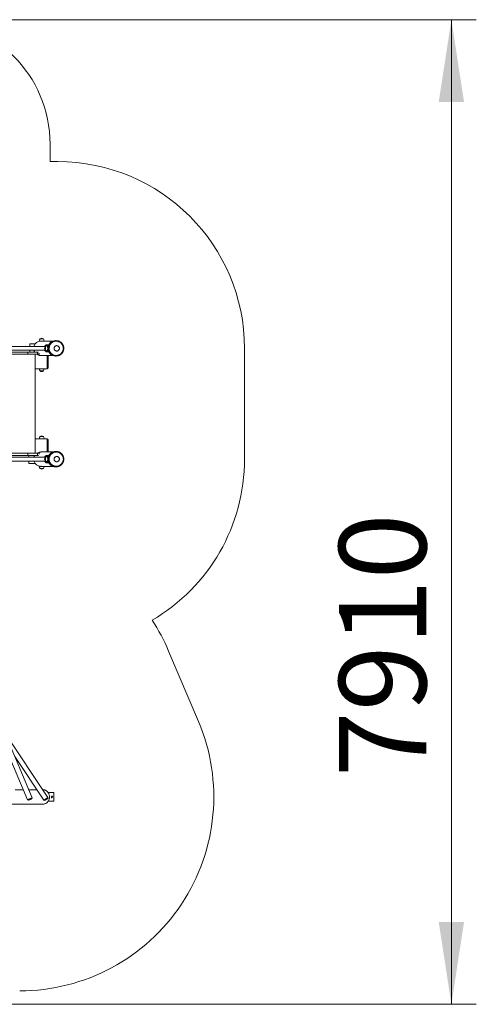
# Model space of a CAD drawing. Units: millimetres. Extents: x 125 to 177.6, y 124.2 to 176.2.
# Drawn here: x 159.3 to 177.6, y 136.6 to 176.2 of the extents above; entities that cross this region are included whole.
import ezdxf

# ---------------------------------------------------------------- set-up
doc = ezdxf.new("R2010")
doc.units = ezdxf.units.MM
doc.styles.add('SLDTEXTSTYLE0', font='TXT', dxfattribs={"width": 0.75})
doc.dimstyles.new('SLDDIMSTYLE0', dxfattribs={"dimtxt": 3.5, "dimasz": 3.302, "dimexe": 0, "dimexo": 0.0625, "dimgap": 0.875, "dimtad": 1, "dimdec": 0, "dimlfac": 200, "dimrnd": 1e-09, "dimzin": 12, "dimdsep": 46, "dimtxsty": 'SLDTEXTSTYLE0', "dimsah": 1, "dimcen": 0.09, "dimadec": 0, "dimazin": 3, "dimtfac": 1, "dimtdec": 0, "dimtofl": 0, "dimtmove": 0, "dimatfit": 3, "dimfxl": 0, "dimfrac": 2, "dimtolj": 1, "dimtzin": 12, "dimarcsym": 0})

# ---------------------------------------------------------------- blocks, each defined once
blk = doc.blocks.new('*D1')
at = {"color": 7, "linetype": 'Continuous', "lineweight": 0}
for p, q in [((156.498, 176.187), (177.608, 176.187)), ((176.608, 176.187), (176.608, 136.636)), ((157.485, 136.636), (177.608, 136.636))]:
    blk.add_line(p, q, dxfattribs=at)
for points in [[(176.608, 176.187), (176.1, 172.885), (177.116, 172.885)], [(176.608, 136.636), (177.116, 139.938), (176.1, 139.938)]]:
    blk.add_solid(points, dxfattribs=at)
at = {"color": 7, "linetype": 'Continuous', "lineweight": 0, "insert": (172.096, 145.756, -6.109), "char_height": 3.5, "attachment_point": 1, "rotation": 90, "style": 'SLDTEXTSTYLE0'}
blk.add_mtext('7910', dxfattribs=at)

msp = doc.modelspace()

# ---------------------------------------------------------------- linework, layer by layer
at = {"color": 7, "linetype": 'Continuous', "lineweight": 15}
for p, q in [((160.498, 171.1874), (160.498, 170.4859)), ((160.498, 170.4859), (160.8035, 170.4859)), ((160.0982, 163.3634), (160.2282, 163.3634)), ((160.1632, 163.3634), (160.0982, 163.3634)), ((160.2282, 163.3634), (160.1632, 163.3634)), ((160.3237, 163.0659), (158.3244, 163.0659)), ((159.8994, 163.1609), (159.6874, 163.1609)), ((159.6874, 163.1609), (159.6874, 163.0659)), ((160.1632, 163.2759), (160.0657, 163.2759)), ((160.159, 163.2759), (160.1628, 163.2758)), ((160.1767, 163.2759), (160.1632, 163.2759)), ((160.6087, 163.2759), (160.1767, 163.2759)), ((160.3447, 163.1326), (160.3069, 163.0918)), ((160.4043, 163.0918), (160.3069, 163.0918)), ((160.3069, 163.0918), (160.3069, 163.0825)), ((160.4421, 163.1326), (160.3447, 163.1326)), ((160.4421, 163.1326), (160.4043, 163.0918)), ((160.4043, 163.0918), (160.4043, 162.88)), ((160.4192, 163.0859), (160.4314, 163.0991)), ((160.4192, 163.0602), (160.4192, 163.0859)), ((160.4452, 163.1297), (160.4421, 163.1326)), ((160.7402, 163.2959), (160.7172, 163.2959)), ((168.3035, 162.9859), (168.3035, 158.5359)), ((157.4557, 162.8359), (159.6069, 162.8359)), ((157.4557, 162.7459), (159.6069, 162.7459)), ((158.3244, 162.9059), (160.3237, 162.9059)), ((159.6069, 162.8359), (159.6069, 162.7459)), ((159.6069, 162.8359), (159.988, 162.8359)), ((159.6069, 162.7459), (159.988, 162.7459)), ((159.6874, 162.9059), (159.6874, 162.8359)), ((159.9031, 158.7759), (159.9031, 162.7459)), ((159.988, 162.8359), (159.988, 162.7459)), ((159.988, 162.8359), (160.0354, 162.8359)), ((159.988, 162.7459), (160.055, 162.7459)), ((160.055, 162.7459), (160.055, 162.7916)), ((160.186, 162.6959), (160.6087, 162.6959)), ((160.3069, 162.8892), (160.3069, 162.88)), ((160.4043, 162.88), (160.3069, 162.88)), ((160.3069, 162.88), (160.3447, 162.8391)), ((160.4421, 162.8391), (160.3447, 162.8391)), ((160.3828, 162.1659), (160.3828, 162.6959)), ((160.4043, 162.88), (160.4421, 162.8391)), ((160.4192, 162.8859), (160.4192, 162.9115)), ((160.4314, 162.8726), (160.4192, 162.8859)), ((160.4228, 162.6959), (160.4228, 162.2059)), ((160.4421, 162.8391), (160.4452, 162.8421)), ((160.7172, 162.6759), (160.7402, 162.6759)), ((159.9031, 162.1659), (160.0657, 162.1659)), ((160.0657, 162.1659), (160.1632, 162.1659)), ((160.1632, 162.1659), (160.2607, 162.1659)), ((160.2607, 162.1659), (160.3828, 162.1659)), ((160.3828, 162.1659), (160.4228, 162.2059)), ((160.2282, 162.0784), (160.0982, 162.0784)), ((160.0982, 162.0784), (160.1632, 162.0784)), ((160.1632, 162.0784), (160.2282, 162.0784)), ((160.0982, 159.4434), (160.1632, 159.4434)), ((160.2282, 159.4434), (160.0982, 159.4434)), ((160.1632, 159.4434), (160.2282, 159.4434)), ((160.0657, 159.3559), (159.9031, 159.3559)), ((160.2607, 159.3559), (160.0657, 159.3559)), ((160.3828, 159.3559), (160.2607, 159.3559)), ((160.4228, 159.3159), (160.3828, 159.3559)), ((160.3828, 158.8259), (160.3828, 159.3559)), ((160.4228, 159.3159), (160.4228, 158.8259)), ((157.4557, 158.7759), (159.6069, 158.7759)), ((157.4557, 158.6859), (159.6069, 158.6859)), ((160.3237, 158.6159), (158.3244, 158.6159)), ((159.6069, 158.7759), (159.6069, 158.6859)), ((159.6069, 158.7759), (159.988, 158.7759)), ((159.6069, 158.6859), (159.988, 158.6859)), ((159.6401, 158.6859), (159.6401, 158.6159)), ((159.988, 158.7759), (159.988, 158.6859)), ((159.988, 158.7759), (160.055, 158.7759)), ((159.988, 158.6859), (160.0354, 158.6859)), ((160.055, 158.7302), (160.055, 158.7759)), ((160.6087, 158.8259), (160.186, 158.8259)), ((160.3447, 158.6826), (160.3069, 158.6418)), ((160.4043, 158.6418), (160.3069, 158.6418)), ((160.3069, 158.6418), (160.3069, 158.6325)), ((160.4421, 158.6826), (160.3447, 158.6826)), ((160.4421, 158.6826), (160.4043, 158.6418)), ((160.4043, 158.6418), (160.4043, 158.43)), ((160.4192, 158.6359), (160.4314, 158.6491)), ((160.4192, 158.6102), (160.4192, 158.6359)), ((160.4452, 158.6797), (160.4421, 158.6826)), ((160.7402, 158.8459), (160.7172, 158.8459)), ((158.3244, 158.4559), (160.3237, 158.4559)), ((159.6401, 158.4559), (159.6401, 158.3609)), ((159.6401, 158.3609), (159.8994, 158.3609)), ((160.0657, 158.2459), (160.1767, 158.2459)), ((160.1767, 158.2459), (160.6087, 158.2459)), ((160.3069, 158.4392), (160.3069, 158.43)), ((160.4043, 158.43), (160.3069, 158.43)), ((160.3069, 158.43), (160.3447, 158.3891)), ((160.4421, 158.3891), (160.3447, 158.3891)), ((160.4043, 158.43), (160.4421, 158.3891)), ((160.4192, 158.4359), (160.4192, 158.4615)), ((160.4314, 158.4226), (160.4192, 158.4359)), ((160.4421, 158.3891), (160.4452, 158.3921)), ((160.7172, 158.2259), (160.7402, 158.2259)), ((160.1632, 158.1584), (160.0982, 158.1584)), ((160.0982, 158.1584), (160.2282, 158.1584)), ((160.2282, 158.1584), (160.1632, 158.1584)), ((165.2588, 150.828), (166.4547, 148.0019)), ((160.4148, 144.9423), (158.6873, 147.5434)), ((159.7827, 144.9282), (158.7195, 147.4408)), ((158.857, 146.6027), (159.5985, 144.8502)), ((159.078, 146.5935), (160.2482, 144.8317)), ((159.4268, 145.2562), (159.0999, 145.2562)), ((159.9662, 145.2562), (159.6439, 145.2562)), ((160.2112, 145.2562), (160.2063, 145.2562)), ((159.5985, 144.8502), (159.6313, 144.837)), ((159.7694, 144.8954), (159.7827, 144.9282)), ((160.2482, 144.8317), (160.2828, 144.8247)), ((160.4078, 144.9077), (160.4148, 144.9423)), ((160.6502, 145.1412), (160.4208, 145.1412)), ((160.4208, 144.7912), (160.6502, 144.7912)), ((160.6502, 144.7912), (160.6502, 145.1412)), ((156.7679, 144.6762), (160.2112, 144.6762))]:
    msp.add_line(p, q, dxfattribs=at)
at = {"color": 7, "linetype": 'Continuous', "lineweight": 15, "flags": 128}
for points in [[(160.3016, 162.9217), (160.3023, 162.9211), (160.3038, 162.9211), (160.3053, 162.9229), (160.3067, 162.9263), (160.308, 162.9315), (160.3092, 162.9381), (160.3102, 162.9459), (160.311, 162.9549), (160.3116, 162.9648), (160.312, 162.9752), (160.3121, 162.9859), (160.312, 162.9966), (160.3116, 163.007), (160.311, 163.0168), (160.3102, 163.0258), (160.3092, 163.0337), (160.308, 163.0403), (160.3067, 163.0454), (160.3053, 163.0489), (160.3038, 163.0507), (160.3023, 163.0507), (160.3016, 163.0501)], [(160.3016, 163.0501), (160.3023, 163.0507), (160.3038, 163.0507), (160.3053, 163.0489), (160.3067, 163.0454), (160.308, 163.0403), (160.3092, 163.0337), (160.3102, 163.0258), (160.311, 163.0168), (160.3116, 163.007), (160.312, 162.9966), (160.3121, 162.9859)], [(160.3121, 162.9859), (160.312, 162.9752), (160.3116, 162.9648), (160.311, 162.9549), (160.3102, 162.9459), (160.3092, 162.9381), (160.308, 162.9315), (160.3067, 162.9263), (160.3053, 162.9229), (160.3038, 162.9211), (160.3023, 162.9211), (160.3016, 162.9217)], [(160.3897, 163.0834), (160.3906, 163.0831), (160.3924, 163.0813), (160.3942, 163.0777), (160.3959, 163.0724), (160.3975, 163.0655), (160.3989, 163.0571), (160.4002, 163.0474), (160.4013, 163.0365), (160.4021, 163.0247), (160.4028, 163.0122), (160.4031, 162.9991), (160.4033, 162.9859)], [(160.4033, 162.9859), (160.4031, 162.9726), (160.4028, 162.9596), (160.4021, 162.947), (160.4013, 162.9352), (160.4002, 162.9243), (160.3989, 162.9146), (160.3975, 162.9062), (160.3959, 162.8993), (160.3942, 162.894), (160.3924, 162.8904), (160.3906, 162.8886), (160.3897, 162.8884)], [(160.4627, 162.9859), (160.4636, 163.0084), (160.4662, 163.0308), (160.4705, 163.0529), (160.4766, 163.0745), (160.4843, 163.0957), (160.4937, 163.1161), (160.5046, 163.1358), (160.517, 163.1545), (160.5308, 163.1722), (160.5459, 163.1888), (160.5623, 163.2041), (160.5798, 163.218), (160.5984, 163.2305), (160.6178, 163.2415), (160.6381, 163.251), (160.659, 163.2588), (160.6805, 163.2649), (160.7024, 163.2693), (160.7245, 163.2719), (160.7468, 163.2728), (160.7691, 163.2719), (160.7913, 163.2693), (160.8132, 163.2649), (160.8346, 163.2588), (160.8556, 163.251), (160.8758, 163.2415), (160.8953, 163.2305), (160.9138, 163.218), (160.9314, 163.2041), (160.9477, 163.1888), (160.9629, 163.1722), (160.9767, 163.1545), (160.9891, 163.1358), (161, 163.1161), (161.0093, 163.0957), (161.0171, 163.0745), (161.0231, 163.0529), (161.0275, 163.0308), (161.0301, 163.0084), (161.031, 162.9859), (161.0301, 162.9634), (161.0275, 162.941), (161.0231, 162.9189), (161.0171, 162.8972), (161.0093, 162.8761), (161, 162.8556), (160.9891, 162.836), (160.9767, 162.8172), (160.9629, 162.7995), (160.9477, 162.783), (160.9314, 162.7677), (160.9138, 162.7537), (160.8953, 162.7412), (160.8758, 162.7302), (160.8556, 162.7208), (160.8346, 162.713), (160.8132, 162.7069), (160.7913, 162.7025), (160.7691, 162.6998), (160.7468, 162.699), (160.7245, 162.6998), (160.7024, 162.7025), (160.6805, 162.7069), (160.659, 162.713), (160.6381, 162.7208), (160.6178, 162.7302), (160.5984, 162.7412), (160.5798, 162.7537), (160.5623, 162.7677), (160.5459, 162.783), (160.5308, 162.7995), (160.517, 162.8172), (160.5046, 162.836), (160.4937, 162.8556), (160.4843, 162.8761), (160.4766, 162.8972), (160.4705, 162.9189), (160.4662, 162.941), (160.4636, 162.9634), (160.4627, 162.9859)], [(160.6597, 162.9859), (160.6605, 162.9996), (160.6631, 163.0132), (160.6675, 163.0263), (160.6734, 163.0387), (160.6808, 163.0503), (160.6897, 163.0608), (160.6998, 163.0701), (160.711, 163.078), (160.7231, 163.0843), (160.736, 163.0891), (160.7493, 163.0922), (160.7629, 163.0935), (160.7765, 163.0931), (160.79, 163.0909), (160.8031, 163.0869), (160.8156, 163.0814), (160.8273, 163.0742), (160.838, 163.0656), (160.8475, 163.0557), (160.8557, 163.0446), (160.8624, 163.0326), (160.8675, 163.0198), (160.871, 163.0065), (160.8727, 162.9928), (160.8727, 162.979), (160.871, 162.9653), (160.8675, 162.9519), (160.8624, 162.9391), (160.8557, 162.9271), (160.8475, 162.9161), (160.838, 162.9062), (160.8273, 162.8975), (160.8156, 162.8904), (160.8031, 162.8848), (160.79, 162.8809), (160.7765, 162.8787), (160.7629, 162.8782), (160.7493, 162.8796), (160.736, 162.8826), (160.7231, 162.8874), (160.711, 162.8938), (160.6998, 162.9017), (160.6897, 162.911), (160.6808, 162.9215), (160.6734, 162.933), (160.6675, 162.9455), (160.6631, 162.9586), (160.6605, 162.9721), (160.6597, 162.9859)], [(160.3286, 162.9029), (160.3277, 162.8993), (160.326, 162.894), (160.3243, 162.8904), (160.3224, 162.8886), (160.3215, 162.8884)], [(160.3016, 158.4717), (160.3023, 158.4711), (160.3038, 158.4711), (160.3053, 158.4729), (160.3067, 158.4763), (160.308, 158.4815), (160.3092, 158.4881), (160.3102, 158.4959), (160.311, 158.5049), (160.3116, 158.5148), (160.312, 158.5252), (160.3121, 158.5359), (160.312, 158.5466), (160.3116, 158.557), (160.311, 158.5668), (160.3102, 158.5758), (160.3092, 158.5837), (160.308, 158.5903), (160.3067, 158.5954), (160.3053, 158.5989), (160.3038, 158.6007), (160.3023, 158.6007), (160.3016, 158.6001)], [(160.3016, 158.6001), (160.3023, 158.6007), (160.3038, 158.6007), (160.3053, 158.5989), (160.3067, 158.5954), (160.308, 158.5903), (160.3092, 158.5837), (160.3102, 158.5758), (160.311, 158.5668), (160.3116, 158.557), (160.312, 158.5466), (160.3121, 158.5359)], [(160.3897, 158.6334), (160.3906, 158.6331), (160.3924, 158.6313), (160.3942, 158.6277), (160.3959, 158.6224), (160.3975, 158.6155), (160.3989, 158.6071), (160.4002, 158.5974), (160.4013, 158.5865), (160.4021, 158.5747), (160.4028, 158.5622), (160.4031, 158.5491), (160.4033, 158.5359)], [(160.4627, 158.5359), (160.4636, 158.5584), (160.4662, 158.5808), (160.4705, 158.6029), (160.4766, 158.6245), (160.4843, 158.6457), (160.4937, 158.6661), (160.5046, 158.6858), (160.517, 158.7045), (160.5308, 158.7222), (160.5459, 158.7388), (160.5623, 158.7541), (160.5798, 158.768), (160.5984, 158.7805), (160.6178, 158.7915), (160.6381, 158.801), (160.659, 158.8088), (160.6805, 158.8149), (160.7024, 158.8193), (160.7245, 158.8219), (160.7468, 158.8228), (160.7691, 158.8219), (160.7913, 158.8193), (160.8132, 158.8149), (160.8346, 158.8088), (160.8556, 158.801), (160.8758, 158.7915), (160.8953, 158.7805), (160.9138, 158.768), (160.9314, 158.7541), (160.9477, 158.7388), (160.9629, 158.7222), (160.9767, 158.7045), (160.9891, 158.6858), (161, 158.6661), (161.0093, 158.6457), (161.0171, 158.6245), (161.0231, 158.6029), (161.0275, 158.5808), (161.0301, 158.5584), (161.031, 158.5359), (161.0301, 158.5134), (161.0275, 158.491), (161.0231, 158.4689), (161.0171, 158.4472), (161.0093, 158.4261), (161, 158.4056), (160.9891, 158.386), (160.9767, 158.3672), (160.9629, 158.3495), (160.9477, 158.333), (160.9314, 158.3177), (160.9138, 158.3037), (160.8953, 158.2912), (160.8758, 158.2802), (160.8556, 158.2708), (160.8346, 158.263), (160.8132, 158.2569), (160.7913, 158.2525), (160.7691, 158.2498), (160.7468, 158.249), (160.7245, 158.2498), (160.7024, 158.2525), (160.6805, 158.2569), (160.659, 158.263), (160.6381, 158.2708), (160.6178, 158.2802), (160.5984, 158.2912), (160.5798, 158.3037), (160.5623, 158.3177), (160.5459, 158.333), (160.5308, 158.3495), (160.517, 158.3672), (160.5046, 158.386), (160.4937, 158.4056), (160.4843, 158.4261), (160.4766, 158.4472), (160.4705, 158.4689), (160.4662, 158.491), (160.4636, 158.5134), (160.4627, 158.5359)], [(160.6597, 158.5359), (160.6605, 158.5496), (160.6631, 158.5632), (160.6675, 158.5763), (160.6734, 158.5887), (160.6808, 158.6003), (160.6897, 158.6108), (160.6998, 158.6201), (160.711, 158.628), (160.7231, 158.6343), (160.736, 158.6391), (160.7493, 158.6422), (160.7629, 158.6435), (160.7765, 158.6431), (160.79, 158.6409), (160.8031, 158.6369), (160.8156, 158.6314), (160.8273, 158.6242), (160.838, 158.6156), (160.8475, 158.6057), (160.8557, 158.5946), (160.8624, 158.5826), (160.8675, 158.5698), (160.871, 158.5565), (160.8727, 158.5428), (160.8727, 158.529), (160.871, 158.5153), (160.8675, 158.5019), (160.8624, 158.4891), (160.8557, 158.4771), (160.8475, 158.4661), (160.838, 158.4562), (160.8273, 158.4475), (160.8156, 158.4404), (160.8031, 158.4348), (160.79, 158.4309), (160.7765, 158.4287), (160.7629, 158.4282), (160.7493, 158.4296), (160.736, 158.4326), (160.7231, 158.4374), (160.711, 158.4438), (160.6998, 158.4517), (160.6897, 158.461), (160.6808, 158.4715), (160.6734, 158.483), (160.6675, 158.4955), (160.6631, 158.5086), (160.6605, 158.5221), (160.6597, 158.5359)], [(160.3121, 158.5359), (160.312, 158.5252), (160.3116, 158.5148), (160.311, 158.5049), (160.3102, 158.4959), (160.3092, 158.4881), (160.308, 158.4815), (160.3067, 158.4763), (160.3053, 158.4729), (160.3038, 158.4711), (160.3023, 158.4711), (160.3016, 158.4717)], [(160.3286, 158.4529), (160.3277, 158.4493), (160.326, 158.444), (160.3243, 158.4404), (160.3224, 158.4386), (160.3215, 158.4384)], [(160.4033, 158.5359), (160.4031, 158.5226), (160.4028, 158.5096), (160.4021, 158.497), (160.4013, 158.4852), (160.4002, 158.4743), (160.3989, 158.4646), (160.3975, 158.4562), (160.3959, 158.4493), (160.3942, 158.444), (160.3924, 158.4404), (160.3906, 158.4386), (160.3897, 158.4384)], [(160.2112, 145.2562), (160.2319, 145.2553), (160.2524, 145.2526), (160.2726, 145.2482), (160.2925, 145.242), (160.3118, 145.2341), (160.3306, 145.2246), (160.3486, 145.2135), (160.3657, 145.2008), (160.3819, 145.1867), (160.3971, 145.1713), (160.4111, 145.1545), (160.4239, 145.1366), (160.4353, 145.1177), (160.4454, 145.0978), (160.4541, 145.0772), (160.4612, 145.0558), (160.4668, 145.0339), (160.4708, 145.0116), (160.4733, 144.9889), (160.4741, 144.9662)], [(159.5985, 144.8502), (159.5993, 144.8506), (159.6018, 144.8516), (159.6058, 144.8533), (159.6114, 144.8557), (159.6183, 144.8586), (159.6266, 144.8621), (159.636, 144.8661), (159.6464, 144.8705), (159.6575, 144.8752), (159.6693, 144.8802), (159.6814, 144.8853), (159.6937, 144.8905), (159.7059, 144.8957), (159.7179, 144.9008), (159.7294, 144.9056), (159.7402, 144.9102), (159.7501, 144.9144), (159.7589, 144.9181), (159.7665, 144.9213), (159.7728, 144.924), (159.7776, 144.926), (159.7809, 144.9274), (159.7825, 144.9281), (159.7827, 144.9282)], [(159.7694, 144.8954), (159.7692, 144.8953), (159.7676, 144.8946), (159.7644, 144.8933), (159.7597, 144.8913), (159.7537, 144.8887), (159.7463, 144.8856), (159.7379, 144.8821), (159.7286, 144.8781), (159.7187, 144.8739), (159.7083, 144.8695), (159.6977, 144.8651), (159.6872, 144.8606), (159.677, 144.8563), (159.6674, 144.8522), (159.6585, 144.8485), (159.6506, 144.8451), (159.6439, 144.8423), (159.6385, 144.84), (159.6345, 144.8383), (159.6321, 144.8373), (159.6313, 144.837), (159.6313, 144.837)], [(160.4741, 144.9662), (160.4733, 144.9434), (160.4708, 144.9208), (160.4668, 144.8985), (160.4612, 144.8766), (160.4541, 144.8552), (160.4454, 144.8345), (160.4353, 144.8147), (160.4239, 144.7957), (160.4111, 144.7779), (160.3971, 144.7611), (160.3819, 144.7457), (160.3657, 144.7316), (160.3486, 144.7189), (160.3306, 144.7078), (160.3118, 144.6983), (160.2925, 144.6904), (160.2726, 144.6842), (160.2524, 144.6798), (160.2319, 144.6771), (160.2112, 144.6762)], [(160.2482, 144.8317), (160.2483, 144.8318), (160.2498, 144.8328), (160.2528, 144.8348), (160.2571, 144.8376), (160.2628, 144.8414), (160.2697, 144.846), (160.2777, 144.8513), (160.2866, 144.8572), (160.2964, 144.8637), (160.3068, 144.8706), (160.3176, 144.8778), (160.3287, 144.8852), (160.3398, 144.8926), (160.3508, 144.8998), (160.3614, 144.9069), (160.3715, 144.9136), (160.3809, 144.9198), (160.3894, 144.9255), (160.3968, 144.9304), (160.4031, 144.9346), (160.4081, 144.938), (160.4118, 144.9404), (160.414, 144.9418), (160.4148, 144.9423), (160.4148, 144.9423)], [(160.4078, 144.9077), (160.407, 144.9072), (160.4049, 144.9058), (160.4013, 144.9034), (160.3964, 144.9001), (160.3903, 144.8961), (160.3832, 144.8913), (160.3751, 144.886), (160.3664, 144.8802), (160.3572, 144.8741), (160.3477, 144.8678), (160.3381, 144.8614), (160.3287, 144.8552), (160.3197, 144.8492), (160.3113, 144.8436), (160.3037, 144.8386), (160.2971, 144.8342), (160.2916, 144.8305), (160.2873, 144.8277), (160.2845, 144.8258), (160.283, 144.8248), (160.2828, 144.8247)]]:
    msp.add_lwpolyline(points, dxfattribs=at)
at = {"color": 7, "linetype": 'Continuous', "lineweight": 15}
msp.add_circle((160.5752, 144.9662), 0.035, dxfattribs=at)
for centre, radius, start, end in [((155.498, 171.1874), 5, 0, 90), ((160.8035, 162.9859), 7.5, 360, 90), ((160.1997, 163.2759), 0.134, 139.24713, 180), ((160.1632, 163.2914), 0.097, 47.92498, 132.07502), ((160.1266, 163.2759), 0.134, 0, 40.75287), ((160.1293, 162.9882), 0.2877, 90.19295, 164.33296), ((160.3743, 162.9859), 0.097, 138.55251, 180), ((160.3743, 162.9859), 0.097, 180, 221.44749), ((160.3091, 163.0683), 0.0195, 2.10106, 50.47325), ((160.7187, 162.9874), 0.3085, 90.27298, 180.28734), ((160.7187, 162.9844), 0.3085, 179.72266, 269.71699), ((160.7402, 162.9918), 0.3041, 78.05634, 102.10471), ((160.1327, 162.9855), 0.2915, 195.85977, 210.8917), ((160.7402, 162.98), 0.3041, 258.5619, 282.09835), ((160.1997, 162.1659), 0.134, 180, 220.75287), ((160.1632, 161.8766), 0.2909, 84.0802, 95.84649), ((160.1266, 162.1659), 0.134, 319.24713, 0), ((160.1632, 162.1504), 0.097, 227.92498, 312.07502), ((160.1997, 159.3559), 0.134, 139.24713, 180), ((160.1632, 159.3714), 0.097, 47.92498, 132.07502), ((160.1266, 159.3559), 0.134, 0, 40.75287), ((160.1327, 158.5362), 0.2915, 149.10849, 164.14022), ((160.3091, 158.6183), 0.0195, 2.09775, 50.47656), ((160.7187, 158.5374), 0.3085, 90.27289, 180.28737), ((160.7402, 158.5418), 0.3041, 78.05623, 102.10496), ((160.1293, 158.5335), 0.2876, 195.65841, 269.81561), ((160.1997, 158.2459), 0.134, 180, 220.75287), ((160.1266, 158.2459), 0.134, 319.24713, 0), ((160.3743, 158.5359), 0.097, 138.55251, 180), ((160.3743, 158.5359), 0.097, 180, 221.44749), ((160.7187, 158.5344), 0.3085, 179.72265, 269.71697), ((160.7402, 158.5299), 0.3041, 258.56121, 282.09904), ((160.8035, 158.5359), 7.5, 300.35143, 360), ((160.1632, 158.2304), 0.097, 227.92498, 312.07502), ((158.3518, 147.9053), 7.5, 22.93564, 33.67394), ((159.2806, 144.9662), 7.79, 269.99081, 22.93564)]:
    msp.add_arc(centre, radius, start, end, dxfattribs=at)
at = {"color": 8, "linetype": 'Continuous', "lineweight": 15}
for centre, radius, start, end in [((160.7425, 162.987), 0.3093, 102.33323, 180.20293), ((160.7425, 162.9848), 0.3092, 179.79499, 258.32769), ((160.7425, 158.537), 0.3093, 102.33314, 180.20293), ((160.7425, 158.5348), 0.3092, 179.79489, 258.32779)]:
    msp.add_arc(centre, radius, start, end, dxfattribs=at)
at = {"color": 7, "linetype": 'Continuous', "lineweight": 15}
for points, knots in [([(160.1673, 163.2758), (160.165, 163.2758), (160.1595, 163.2758), (160.1506, 163.2755), (160.1421, 163.2749), (160.1361, 163.2744), (160.1331, 163.2743), (160.1335, 163.2744), (160.1336, 163.2744)], [0, 0, 0, 0, 0.13177915, 0.32797832, 0.52488346, 0.72255197, 0.91983494, 1, 1, 1, 1]), ([(160.3215, 163.0833), (160.3211, 163.0833), (160.3159, 163.0836), (160.3059, 163.0826), (160.2919, 163.0803), (160.2786, 163.0765), (160.2664, 163.0718), (160.259, 163.0677), (160.2556, 163.0659)], [0, 0, 0, 0, 0.0178913, 0.2279255, 0.4331246, 0.6337954, 0.8300971, 1, 1, 1, 1]), ([(160.3897, 163.0833), (160.3893, 163.0833), (160.3841, 163.0836), (160.3741, 163.0826), (160.3601, 163.0803), (160.3468, 163.0765), (160.3342, 163.0715), (160.3224, 163.0654), (160.3116, 163.0583), (160.3047, 163.0531), (160.3016, 163.0501), (160.3016, 163.0501)], [0, 0, 0, 0, 0.0128112, 0.1632075, 0.3101416, 0.4538391, 0.5943964, 0.7318527, 0.8661645, 0.9971928, 1, 1, 1, 1]), ([(160.8042, 162.6828), (160.8089, 162.6838), (160.8208, 162.6864), (160.8394, 162.6922), (160.8599, 162.7), (160.8799, 162.7094), (160.8991, 162.7201), (160.9175, 162.7322), (160.935, 162.7456), (160.9515, 162.7602), (160.9669, 162.776), (160.9812, 162.7928), (160.9943, 162.8106), (161.006, 162.8293), (161.0164, 162.8488), (161.0254, 162.869), (161.033, 162.8899), (161.039, 162.9112), (161.0435, 162.9328), (161.0465, 162.9548), (161.0479, 162.9769), (161.0478, 162.9991), (161.0461, 163.0212), (161.0428, 163.0431), (161.038, 163.0647), (161.0316, 163.0859), (161.0238, 163.1066), (161.0145, 163.1267), (161.0038, 163.1461), (160.9918, 163.1647), (160.9785, 163.1823), (160.964, 163.199), (160.9483, 163.2145), (160.9316, 163.2289), (160.9139, 163.242), (160.8953, 163.2539), (160.876, 163.2643), (160.8559, 163.2734), (160.8352, 163.2809), (160.8177, 163.2862), (160.8069, 163.2884), (160.8034, 163.2891)], [0, 0, 0, 0, 0.0172674, 0.0434414, 0.0696169, 0.0957946, 0.1219751, 0.1481588, 0.174346, 0.2005371, 0.2267325, 0.2529322, 0.2791361, 0.3053443, 0.3315567, 0.3577731, 0.3839934, 0.4102169, 0.4364434, 0.4626726, 0.4889036, 0.5151362, 0.5413697, 0.5676034, 0.5938367, 0.6200688, 0.6462994, 0.672528, 0.6987537, 0.7249765, 0.7511957, 0.7774114, 0.8036227, 0.8298299, 0.8560327, 0.8822309, 0.9084253, 0.9346153, 0.9608015, 0.9869845, 1, 1, 1, 1]), ([(159.9991, 162.7457), (159.9981, 162.7456), (159.9959, 162.7453), (159.9981, 162.7414), (160.0046, 162.7352), (160.0148, 162.7279), (160.0286, 162.7201), (160.0442, 162.7131), (160.0621, 162.7068), (160.0816, 162.7017), (160.1029, 162.698), (160.126, 162.6959), (160.1463, 162.6955), (160.1586, 162.6966), (160.1627, 162.697)], [0, 0, 0, 0, 0.0873567, 0.196338, 0.2895773, 0.3864366, 0.466965, 0.550166, 0.6258324, 0.7034721, 0.7836563, 0.8656959, 0.9557542, 1, 1, 1, 1]), ([(160.1501, 162.696), (160.1479, 162.6961), (160.1427, 162.6963), (160.1369, 162.6968), (160.1332, 162.6973), (160.1329, 162.6975), (160.136, 162.6973), (160.1422, 162.6968), (160.1483, 162.6964), (160.1523, 162.6963), (160.1529, 162.6962)], [0, 0, 0, 0, 0.1044446, 0.2486519, 0.3934036, 0.5378788, 0.6816769, 0.8254545, 0.9698977, 1, 1, 1, 1]), ([(160.153, 162.6962), (160.152, 162.6963), (160.1478, 162.6964), (160.1416, 162.6969), (160.1355, 162.6973), (160.1341, 162.6974), (160.1335, 162.6974)], [0, 0, 0, 0, 0.0913778, 0.3988497, 0.7073865, 1, 1, 1, 1]), ([(160.1335, 162.6974), (160.1335, 162.6973), (160.1335, 162.6972), (160.1374, 162.6968), (160.1432, 162.6963), (160.1483, 162.6961), (160.1503, 162.696)], [0, 0, 0, 0, 0.2020682, 0.5014092, 0.8021665, 1, 1, 1, 1]), ([(160.2556, 162.9059), (160.2593, 162.9039), (160.2671, 162.8997), (160.2796, 162.8949), (160.2933, 162.8911), (160.3073, 162.8888), (160.3169, 162.8885), (160.3215, 162.8884)], [0, 0, 0, 0, 0.1852323, 0.3832806, 0.5819247, 0.8022661, 1, 1, 1, 1]), ([(160.3016, 162.9217), (160.3049, 162.9189), (160.3116, 162.9133), (160.3229, 162.906), (160.335, 162.8998), (160.3478, 162.8949), (160.3615, 162.8911), (160.3755, 162.8888), (160.3851, 162.8885), (160.3897, 162.8884)], [0, 0, 0, 0, 0.1349828, 0.2753102, 0.4165181, 0.5583469, 0.7006025, 0.8583963, 1, 1, 1, 1]), ([(160.186, 158.8257), (160.1846, 158.8258), (160.1748, 158.8261), (160.1558, 158.8246), (160.1294, 158.821), (160.1029, 158.815), (160.0776, 158.8073), (160.0546, 158.7986), (160.0345, 158.79), (160.0183, 158.7827), (160.0066, 158.7778), (160.0002, 158.7755), (159.9992, 158.776), (159.9991, 158.7761)], [0, 0, 0, 0, 0.0149634, 0.1062368, 0.2062892, 0.3088205, 0.4170995, 0.5283059, 0.6403185, 0.7555947, 0.8670742, 0.9821172, 1, 1, 1, 1]), ([(160.3215, 158.6333), (160.3211, 158.6333), (160.3159, 158.6336), (160.3059, 158.6326), (160.2919, 158.6303), (160.2786, 158.6265), (160.2664, 158.6218), (160.259, 158.6177), (160.2556, 158.6159)], [0, 0, 0, 0, 0.017891, 0.2279247, 0.4331238, 0.6337938, 0.8300943, 1, 1, 1, 1]), ([(160.3897, 158.6333), (160.3893, 158.6333), (160.3841, 158.6336), (160.3741, 158.6326), (160.3601, 158.6303), (160.3468, 158.6265), (160.3342, 158.6215), (160.3224, 158.6154), (160.3116, 158.6083), (160.3047, 158.6031), (160.3016, 158.6001), (160.3016, 158.6001)], [0, 0, 0, 0, 0.012811, 0.1632073, 0.3101419, 0.4538393, 0.5943962, 0.7318527, 0.8661663, 0.9971939, 1, 1, 1, 1]), ([(160.8042, 158.2328), (160.8089, 158.2338), (160.8208, 158.2364), (160.8394, 158.2422), (160.8599, 158.25), (160.8799, 158.2594), (160.8991, 158.2701), (160.9175, 158.2822), (160.935, 158.2956), (160.9515, 158.3102), (160.9669, 158.326), (160.9812, 158.3428), (160.9943, 158.3606), (161.006, 158.3793), (161.0164, 158.3988), (161.0254, 158.419), (161.033, 158.4399), (161.039, 158.4612), (161.0435, 158.4828), (161.0465, 158.5048), (161.0479, 158.5269), (161.0478, 158.5491), (161.0461, 158.5712), (161.0428, 158.5931), (161.038, 158.6147), (161.0316, 158.6359), (161.0238, 158.6566), (161.0145, 158.6767), (161.0038, 158.6961), (160.9918, 158.7147), (160.9785, 158.7323), (160.964, 158.749), (160.9483, 158.7645), (160.9316, 158.7789), (160.9139, 158.792), (160.8953, 158.8039), (160.876, 158.8143), (160.8559, 158.8234), (160.8352, 158.8309), (160.8177, 158.8362), (160.8069, 158.8384), (160.8034, 158.8391)], [0, 0, 0, 0, 0.0172673, 0.0434413, 0.0696168, 0.0957945, 0.121975, 0.1481587, 0.174346, 0.2005372, 0.2267323, 0.2529324, 0.2791362, 0.3053441, 0.3315567, 0.3577734, 0.3839931, 0.4102168, 0.4364435, 0.4626729, 0.4889037, 0.5151363, 0.5413699, 0.5676036, 0.5938365, 0.620069, 0.6462991, 0.6725279, 0.6987535, 0.7249764, 0.7511958, 0.7774113, 0.8036227, 0.8298298, 0.8560326, 0.882231, 0.9084253, 0.9346154, 0.9608014, 0.9869845, 1, 1, 1, 1]), ([(160.1633, 158.2459), (160.1629, 158.2459), (160.1593, 158.2458), (160.1522, 158.2459), (160.1434, 158.2463), (160.1369, 158.2468), (160.1334, 158.2473), (160.1335, 158.2473), (160.1336, 158.2474)], [0, 0, 0, 0, 0.0212875, 0.2346895, 0.4476334, 0.6613551, 0.8758836, 1, 1, 1, 1]), ([(160.2556, 158.4559), (160.2593, 158.4539), (160.2671, 158.4497), (160.2796, 158.4449), (160.2933, 158.4411), (160.3073, 158.4388), (160.3169, 158.4385), (160.3215, 158.4384)], [0, 0, 0, 0, 0.1852342, 0.3832807, 0.5819241, 0.8022664, 1, 1, 1, 1]), ([(160.3016, 158.4717), (160.3049, 158.4689), (160.3116, 158.4633), (160.3229, 158.456), (160.335, 158.4498), (160.3478, 158.4449), (160.3615, 158.4411), (160.3755, 158.4388), (160.3851, 158.4385), (160.3897, 158.4384)], [0, 0, 0, 0, 0.13498172, 0.27531162, 0.41651938, 0.55834703, 0.70060214, 0.85839652, 1, 1, 1, 1])]:
    msp.add_open_spline(points, degree=3, knots=knots, dxfattribs=at)

# ---------------------------------------------------------------- dimensions: what is measured, and where the dimension line sits
at = {"color": 7, "linetype": 'Continuous', "lineweight": 0}
dim = msp.add_linear_dim(base=(176.6082, 136.6362), p1=(155.498, 176.1874), p2=(156.485, 136.6362), angle=90, dimstyle='SLDDIMSTYLE0', dxfattribs=at)
dim.commit()
dim.dimension.update_dxf_attribs({"geometry": '*D1', "text_midpoint": (176.6082, 152.3497), "dimtype": 160})

doc.saveas('drawing.dxf')
